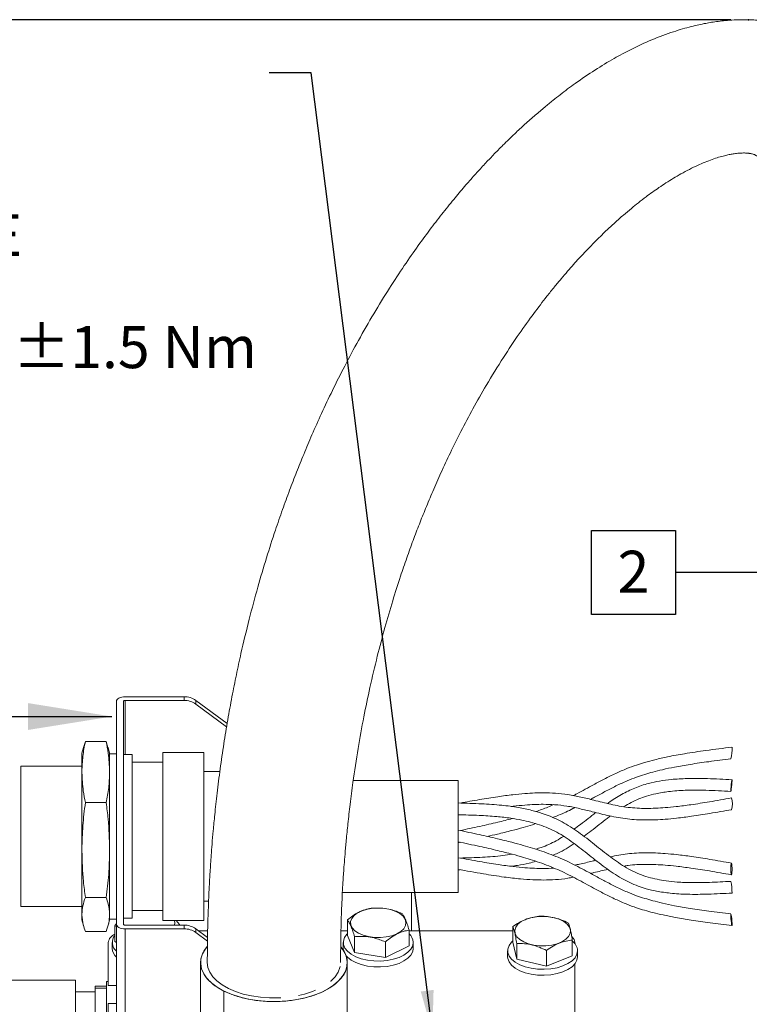
# Model space of a CAD drawing. Units: millimetres. Extents: x 7 to 835, y 10 to 581.
# Drawn here: x 110 to 162, y 259 to 330 of the extents above; entities that cross this region are included whole.
import ezdxf

# ---------------------------------------------------------------- set-up
doc = ezdxf.new("R2010")
doc.units = ezdxf.units.MM
doc.header["$PDSIZE"] = -1
doc.linetypes.add('PHANTOM', pattern=[12.7, 6.35, -1.27, 1.27, -1.27, 1.27, -1.27])
doc.layers.add('SLD-0', color=7, linetype='Continuous')
doc.styles.add('SLDTEXTSTYLE0', font='TXT', dxfattribs={"width": 0.605})
doc.dimstyles.new('SLDDIMSTYLE1', dxfattribs={"dimtxt": 3, "dimasz": 3, "dimexe": 0, "dimexo": 0.0625, "dimgap": 0.75, "dimtad": 0, "dimdec": 1, "dimlfac": 4, "dimrnd": 1e-09, "dimzin": 12, "dimdsep": 46, "dimtxsty": 'SLDTEXTSTYLE0', "dimsah": 1, "dimcen": 0.09, "dimadec": 0, "dimazin": 3, "dimtfac": 1, "dimtdec": 3, "dimtofl": 0, "dimtmove": 0, "dimatfit": 3, "dimfxl": 0, "dimfrac": 2, "dimtolj": 1, "dimtzin": 12, "dimarcsym": 0})
doc.dimstyles.new('SLDDIMSTYLE6', dxfattribs={"dimtxt": 0.18, "dimasz": 0.923077, "dimexe": 0, "dimexo": 0.0625, "dimgap": 0, "dimtad": 0, "dimtih": 1, "dimtoh": 1, "dimdec": 0, "dimrnd": 1e-09, "dimzin": 0, "dimdsep": 46, "dimtxsty": 'Standard', "dimblk1": 'DOT', "dimblk2": 'DOT', "dimsah": 1, "dimcen": 0.09, "dimadec": 0, "dimazin": 0, "dimtfac": 0.923077, "dimtdec": 0, "dimtofl": 0, "dimtmove": 0, "dimatfit": 3, "dimldrblk": 'DOT', "dimfxl": 0, "dimfrac": 2, "dimtolj": 1, "dimtzin": 0, "dimarcsym": 0})

# ---------------------------------------------------------------- blocks, each defined once
blk = doc.blocks.new('_D_12')
at = {"layer": 'SLD-0'}
for p, q in [((160.372, 329.728), (11.599, 329.728)), ((14.774, 329.728), (14.774, 280.049)), ((14.774, 216.887), (14.774, 266.566)), ((30.707, 216.887), (11.599, 216.887))]:
    blk.add_line(p, q, dxfattribs=at)
for points in [[(14.774, 329.728), (14.313, 326.728), (15.236, 326.728)], [(14.774, 216.887), (15.236, 219.887), (14.313, 219.887)]]:
    blk.add_solid(points, dxfattribs=at)
at = {"layer": 'SLD-0', "insert": (13.209, 268.153), "char_height": 3, "attachment_point": 1, "rotation": 90, "style": 'SLDTEXTSTYLE0'}
blk.add_mtext('451.4', dxfattribs=at)
blk = doc.blocks.new('SW_SYMBOL_GTOL_SRUN')
at = {"layer": 'SLD-0', "color": 0}
blk.add_line((0, -250), (980, 730), dxfattribs=at)
blk.add_solid([(1500, 1250), (822, 880), (1183, 572)], dxfattribs=at)
blk = doc.blocks.new('SW_NOTE_20')
at = {"layer": 'SLD-0', "color": 0}
for p, q in [((0, -26.983), (3.482, -20.953)), ((3.482, -20.953), (10.446, -20.953)), ((10.446, -20.953), (13.927, -26.983)), ((13.927, -26.983), (17.419, -20.936)), ((17.419, -20.936), (24.402, -20.936)), ((24.402, -20.936), (27.894, -26.983)), ((3.482, -33.014), (0, -26.983)), ((13.927, -26.983), (10.446, -33.014)), ((17.419, -33.031), (13.927, -26.983)), ((27.894, -26.983), (24.402, -33.031)), ((10.446, -33.014), (3.482, -33.014)), ((24.402, -33.031), (17.419, -33.031))]:
    blk.add_line(p, q, dxfattribs=at)
at = {"layer": 'SLD-0', "color": 0, "xscale": 0.003410658394813324, "yscale": 0.003410658394813324, "zscale": 0.003410658394813324}
blk.add_blockref('SW_SYMBOL_GTOL_SRUN', (4.396, -29.582), dxfattribs=at)
at = {"layer": 'SLD-0', "color": 0, "attachment_point": 1, "style": 'SLDTEXTSTYLE0'}
for s, insert, char_height in [('MAIN PRESSURE PORT', (0, 3.867), 3), ('M12x1.5 METRIC PORT', (0, -0.133), 3), ('CONFORMS TO ISO 6149', (0, -4.133), 3), ('CONNECT OIL PRESSURE', (0, -8.133), 3), ('GAUGE LINE HERE.', (0, -12.133), 3), ('TIGHTENING TORQUE 16±1.5 Nm', (0, -16.133), 3), ('X', (18.351, -23.36), 5.821)]:
    blk.add_mtext(s, dxfattribs=dict(at, insert=insert, char_height=char_height))
blk = doc.blocks.new('_DOT')
at = {"color": 0, "linetype": 'ByBlock', "lineweight": -2}
blk.add_line((-0.5, 0), (-1, 0), dxfattribs=at)
at = {"color": 0, "linetype": 'ByBlock', "const_width": 0.5}
blk.add_lwpolyline([(-0.25, 0, 1), (0.25, 0, 1)], format="xyb", close=True, dxfattribs=at)
blk = doc.blocks.new('SW_DATUMTAG_3')
at = {"layer": 'SLD-0', "color": 0}
for p, q in [((-1.854, -0.698), (-1.854, 5.302)), ((-1.854, 5.302), (4.146, 5.302)), ((4.146, 5.302), (4.146, -0.698)), ((12.471, 2.302), (4.146, 2.302)), ((4.146, -0.698), (-1.854, -0.698))]:
    blk.add_line(p, q, dxfattribs=at)
at = {"layer": 'SLD-0', "color": 0, "insert": (0, 3.867), "char_height": 3, "attachment_point": 1, "style": 'SLDTEXTSTYLE0'}
blk.add_mtext('2', dxfattribs=at)

msp = doc.modelspace()

# ---------------------------------------------------------------- linework, layer by layer
at = {"color": 7, "linetype": 'Continuous', "lineweight": 0}
for p, q in [((116.47837718, 281.0306015), (116.47837718, 265.1125874)), ((116.97837718, 265.1125874), (116.97837718, 281.0306015)), ((121.32597416, 281.3622268), (117.10337718, 281.3622268)), ((117.10337718, 281.09692656), (121.32597416, 281.09692656)), ((122.14604794, 281.10233484), (124.39225477, 279.44726988)), ((124.35346815, 279.21054866), (122.14604794, 280.8370346)), ((114.12447511, 277.74283683), (114.26113377, 278.16684177)), ((115.74879727, 278.16684177), (114.26113377, 278.16684177)), ((115.74879727, 278.16684177), (115.87760857, 277.7428052)), ((114.1224892, 277.74336895), (114.01436552, 277.33984587)), ((114.01436552, 276.02571371), (114.01436552, 277.33984587)), ((115.99556552, 277.33984587), (115.88692407, 277.74530128)), ((115.99556552, 276.02571371), (115.99556552, 277.33984587)), ((116.47837718, 277.28904587), (115.99556552, 277.28904587)), ((117.60337718, 277.22604587), (116.97837718, 277.22604587)), ((117.60337718, 265.54104587), (117.60337718, 277.22604587)), ((122.72837718, 277.38354587), (119.79087718, 277.38354587)), ((119.79087718, 265.38354587), (119.79087718, 277.38354587)), ((122.72837718, 265.38354587), (122.72837718, 277.38354587)), ((119.79087718, 276.68354587), (117.60337718, 276.68354587)), ((114.01436552, 276.40004587), (109.64556552, 276.40004587)), ((109.64556552, 266.36704587), (109.64556552, 276.40004587)), ((114.01436552, 276.02571371), (114.01436552, 275.93519235)), ((114.01436552, 270.47262723), (114.01436552, 275.93519235)), ((115.99556552, 275.93519235), (115.99556552, 276.02571371)), ((115.99556552, 270.47262723), (115.99556552, 275.93519235)), ((123.86974086, 276.00854587), (122.72837718, 276.00854587)), ((140.89556552, 275.38838879), (133.40068459, 275.38838879)), ((140.89556552, 267.37870294), (140.89556552, 275.38838879)), ((115.74879727, 273.79406429), (114.26113377, 273.79406429)), ((140.89556552, 272.9031707), (141.04325744, 272.92966475)), ((140.89556552, 270.93366162), (141.04350128, 270.96518205)), ((114.01436552, 270.47262723), (114.01436552, 270.33220545)), ((114.01436552, 265.83045939), (114.01436552, 270.33220545)), ((115.99556552, 270.33220545), (115.99556552, 270.47262723)), ((115.99556552, 265.83045939), (115.99556552, 270.33220545)), ((140.89556552, 268.99574917), (141.04383135, 269.00111819)), ((160.38570843, 268.16486672), (160.38163672, 268.17014667)), ((132.62461836, 267.37870294), (140.89556552, 267.37870294)), ((137.55337718, 267.37870294), (137.55337718, 264.64096966)), ((115.74879727, 267.01076839), (114.26113377, 267.01076839)), ((122.72837718, 266.75854587), (123.06567947, 266.75854587)), ((109.64556552, 266.36704587), (114.01436552, 266.36704587)), ((117.60337718, 266.08354587), (119.79087718, 266.08354587)), ((114.01436552, 265.83045939), (114.01436552, 265.78055897)), ((114.01436552, 265.42724587), (114.01436552, 265.78055897)), ((114.01436552, 265.42724587), (114.1224892, 265.02372279)), ((115.88692407, 265.02179045), (115.99556552, 265.42724587)), ((115.99556552, 265.78055897), (115.99556552, 265.83045939)), ((115.99556552, 265.42724587), (115.99556552, 265.78055897)), ((115.99556552, 265.47804587), (116.47837718, 265.47804587)), ((116.97837718, 265.54104587), (117.60337718, 265.54104587)), ((119.79087718, 265.38354587), (122.72837718, 265.38354587)), ((120.98520379, 265.09584932), (120.7461081, 265.38354587)), ((132.98201684, 265.41426162), (132.98201684, 264.29540052)), ((115.74879727, 264.60024997), (114.26113377, 264.60024997)), ((116.47837718, 265.15311566), (116.36955058, 265.00536865)), ((116.36955058, 265.00536865), (116.47837718, 264.95232743)), ((116.36955058, 265.00536865), (116.36955058, 263.88650755)), ((116.47837718, 265.1125874), (116.47837718, 252.92802042)), ((121.32597416, 265.04626234), (117.10337718, 265.04626234)), ((117.10337718, 264.7809621), (121.32597416, 264.7809621)), ((120.89208955, 265.04626234), (120.98520379, 265.09584932)), ((120.98520379, 265.09584932), (120.98520379, 265.04626234)), ((122.14604794, 264.78637038), (122.99114074, 264.16368352)), ((122.14604794, 264.52107014), (122.98623731, 263.90199626)), ((123.000084, 264.64096966), (122.34338164, 264.64096966)), ((132.98201684, 264.64096966), (132.52377353, 264.64096966)), ((137.39273752, 264.68695634), (137.39273752, 263.56809524)), ((144.81451974, 264.64096966), (137.39273752, 264.64096966)), ((144.81451974, 264.94321825), (144.81451974, 263.82435714)), ((115.89487718, 263.79864141), (115.89487718, 260.73125757)), ((116.17737718, 263.80460457), (116.17737718, 263.38079354)), ((116.47837718, 263.79451306), (116.36955058, 263.88650755)), ((132.68737718, 263.80460457), (132.68737718, 263.38079354)), ((133.49115735, 263.10018138), (132.98201684, 264.29540052)), ((133.49115735, 264.21904249), (133.49115735, 263.10018138)), ((135.69651769, 263.85538985), (135.69651769, 262.73652874)), ((137.68737718, 263.38079354), (137.68737718, 263.80460457)), ((145.08219405, 262.60724666), (144.81451974, 263.82435714)), ((149.05523462, 263.97210767), (149.05523462, 262.85324656)), ((149.23237718, 263.73464162), (149.23237718, 263.79864141)), ((132.70003499, 263.24747779), (132.68737718, 263.38079354)), ((135.69651769, 262.73652874), (133.49115735, 263.10018138)), ((137.39273752, 263.56809524), (135.69651769, 262.73652874)), ((144.43487718, 263.21165854), (144.43487718, 262.78784752)), ((145.08219405, 263.72610776), (145.08219405, 262.60724666)), ((147.20255149, 263.24055248), (147.20255149, 262.12169137)), ((149.43487718, 262.78784752), (149.43487718, 263.21165854)), ((147.20255149, 262.12169137), (145.08219405, 262.60724666)), ((149.05523462, 262.85324656), (147.20255149, 262.12169137)), ((122.498325, 262.36527084), (122.498325, 253.16136681)), ((132.975825, 253.16136681), (132.975825, 262.36527084)), ((149.23237718, 251.60511487), (149.23237718, 262.26486444)), ((113.56037718, 261.10909364), (105.8835954, 261.10909364)), ((113.56037718, 256.22910178), (113.56037718, 261.10909364)), ((115.89487718, 261.00749364), (115.78287718, 261.00749364)), ((115.78287718, 260.67356808), (115.78287718, 261.00749364)), ((114.95737718, 260.28359364), (113.56037718, 260.28359364)), ((115.78287718, 260.67356808), (114.95737718, 260.67356808)), ((114.95737718, 260.67356808), (114.95737718, 260.54778008)), ((114.95737718, 260.54778008), (114.95737718, 254.68517549)), ((115.78287718, 260.67356808), (115.78287718, 260.54778008)), ((115.78287718, 260.54778008), (115.78287718, 254.68517549)), ((115.89487718, 260.73125757), (116.47837718, 260.73125757)), ((124.15755496, 251.13175669), (124.15755496, 260.33566073)), ((115.89487718, 259.45353669), (115.89487718, 253.9926316)), ((116.47837718, 259.45353669), (115.89487718, 259.45353669))]:
    msp.add_line(p, q, dxfattribs=at)
at = {"color": 8, "linetype": 'PHANTOM', "lineweight": 0}
for p, q in [((117.10337718, 281.09692656), (117.10337718, 277.22604587)), ((121.32597416, 281.09692656), (121.32597416, 281.3622268)), ((122.14604794, 281.10233484), (122.14604794, 280.8370346)), ((117.10337718, 264.7809621), (117.10337718, 252.59639512)), ((121.32597416, 264.7809621), (121.32597416, 265.04626234)), ((122.14604794, 264.78637038), (122.14604794, 264.52107014)), ((115.78287718, 260.54778008), (114.95737718, 260.54778008))]:
    msp.add_line(p, q, dxfattribs=at)
at = {"color": 7, "linetype": 'Continuous', "lineweight": 30}
msp.add_line((107.04165756, 279.94800065), (116.16165756, 279.94800065), dxfattribs=at)
at = {"color": 7, "linetype": 'Continuous', "lineweight": 0, "flags": 128}
for points in [[(117.10337718, 281.3622268), (116.98144573, 281.35585471), (116.86420004, 281.33698332), (116.75614579, 281.30633786), (116.66143545, 281.265096), (116.58370868, 281.21484264), (116.52595248, 281.15750901), (116.49038638, 281.09529839), (116.47837718, 281.0306015)], [(116.97837718, 281.0306015), (116.98077902, 281.04354088), (116.98789224, 281.055983), (116.99944348, 281.06744973), (117.01498884, 281.0775004), (117.0339309, 281.08574877), (117.05554175, 281.09187787), (117.07899089, 281.09565214), (117.10337718, 281.09692656)], [(160.46212091, 275.42391586), (160.4694872, 275.41802665), (160.46991549, 275.35048653), (160.46334057, 275.23157787), (160.45076341, 275.07940343), (160.43409878, 274.9171304), (160.4158837, 274.76946337), (160.39889127, 274.6588833), (160.38570843, 274.60222502), (160.37834213, 274.60811422), (160.37791385, 274.67565434), (160.38448877, 274.79456301), (160.39706593, 274.94673744), (160.41373056, 275.10901048), (160.43194563, 275.25667751), (160.44893806, 275.36725758), (160.46212091, 275.42391586)], [(160.4704166, 269.12514891), (160.46850683, 268.96203084), (160.45980831, 268.81332083), (160.4456453, 268.70165865), (160.428174, 268.64404383), (160.41005426, 268.64924772), (160.39404464, 268.71647808), (160.38258246, 268.83549968), (160.37741273, 268.98819257), (160.37932251, 269.15131064), (160.38802103, 269.30002064), (160.40218403, 269.41168283), (160.41965533, 269.46929764), (160.43777507, 269.46409375), (160.4537847, 269.3968634), (160.46524688, 269.2778418), (160.4704166, 269.12514891)], [(133.29214564, 265.52205211), (133.46306877, 265.73092229), (133.71461864, 265.91541313), (134.03503306, 266.06689803), (134.40932981, 266.17829374), (134.82000719, 266.24439152), (135.24786239, 266.26210069), (135.67288936, 266.23059322), (136.07521433, 266.15134234), (136.43602501, 266.02805374), (136.73845032, 265.86649226), (136.96834916, 265.67421234), (137.11497174, 265.46020477), (137.17146213, 265.2344763), (137.13517892, 265.00758175), (137.00781867, 264.79013046), (136.79533659, 264.5922902), (136.50766812, 264.42331177), (136.15826432, 264.29109641), (135.7634629, 264.20182636), (135.34172437, 264.1596758), (134.91276872, 264.16661563), (134.49665347, 264.22232135), (134.11283569, 264.32418824), (133.77926227, 264.4674531), (133.51153074, 264.64541703), (133.32215993, 264.84975864), (133.22000461, 265.07092314), (133.20984144, 265.29856912), (133.29214564, 265.52205211)], [(120.63473617, 265.38354587), (120.66201807, 265.21039939), (120.63801768, 265.04626234)], [(147.16490979, 263.57063777), (146.73576797, 263.5688533), (146.31593628, 263.61605993), (145.92504558, 263.71005032), (145.58137349, 263.84642961), (145.30098972, 264.01882084), (145.09700471, 264.21916318), (144.97895658, 264.43808886), (144.95236512, 264.66536116), (145.01847372, 264.89035306), (145.17419122, 265.10254421), (145.41223643, 265.29201278), (145.72147864, 265.44989942), (146.08745801, 265.56882155), (146.49306177, 265.64321848), (146.91932431, 265.6696115), (147.3463141, 265.6467665), (147.75406555, 265.5757517), (148.12351266, 265.45988765), (148.4373805, 265.30459205), (148.68099296, 265.11712633), (148.84295898, 264.90625619), (148.91570522, 264.68184167), (148.89583014, 264.45437616), (148.78426308, 264.23449568), (148.58622079, 264.03248161), (148.31096351, 263.8577799), (147.97136196, 263.7185594), (147.58329553, 263.62132991), (147.16490979, 263.57063777)], [(160.38145563, 265.83758522), (160.3921259, 265.83343114), (160.40763572, 265.76742385), (160.42562386, 265.64961237), (160.44335179, 265.49793243), (160.4581206, 265.33547592), (160.46768187, 265.18697538), (160.47057997, 265.07503866), (160.46637371, 265.01670712), (160.45570344, 265.0208612), (160.44019362, 265.08686849), (160.42220548, 265.20467997), (160.40447754, 265.35635991), (160.38970873, 265.51881642), (160.38014747, 265.66731696), (160.37724936, 265.77925368), (160.38145563, 265.83758522)], [(116.47837718, 265.1125874), (116.49038638, 265.04789051), (116.52595248, 264.98567989), (116.58370868, 264.92834626), (116.66143545, 264.8780929), (116.75614579, 264.83685104), (116.86420004, 264.80620558), (116.98144573, 264.78733419), (117.10337718, 264.7809621)], [(117.10337718, 265.04626234), (117.07899089, 265.04753676), (117.05554175, 265.05131103), (117.0339309, 265.05744013), (117.01498884, 265.0656885), (116.99944348, 265.07573917), (116.98789224, 265.0872059), (116.98077902, 265.09964802), (116.97837718, 265.1125874)], [(137.68698416, 263.82812497), (137.65020211, 263.5766974), (137.52440716, 263.33350698), (137.31414585, 263.10734326), (137.02701758, 262.90638037), (136.67339992, 262.73788165), (136.26607352, 262.60793708), (135.81976022, 262.52124319), (135.35059096, 262.48093332), (134.87552272, 262.48846438), (134.41172572, 262.54356417), (133.97596278, 262.64424125), (133.58398351, 262.78685689), (133.24995507, 262.96625657), (132.98595011, 263.17595634), (132.80151046, 263.40837709), (132.70330225, 263.65511854), (132.69487499, 263.9072628), (132.77653324, 264.15569673), (132.94532568, 264.39144127), (132.98201684, 264.42935948)], [(149.43487718, 263.21165854), (149.38969893, 262.96061655), (149.25579702, 262.71864786), (149.03801102, 262.49449786), (148.74421228, 262.29626792), (148.38501946, 262.13112259), (147.97341472, 262.00503063), (147.52427452, 261.92254936), (147.05383197, 261.88665984), (146.57909009, 261.89865924), (146.11720728, 261.95811385), (145.68487718, 262.06287483), (145.29772535, 262.20915585), (144.96974445, 262.39166992), (144.71278856, 262.60382052), (144.53614475, 262.83793998), (144.44619738, 263.08556659), (144.44619738, 263.3377505), (144.53614475, 263.58537711), (144.71278856, 263.81949656), (144.81451974, 263.91439562)], [(122.94386725, 263.48704369), (122.83330254, 263.34329247), (122.63466448, 262.99530352), (122.52333008, 262.63653454), (122.5012043, 262.27312416), (122.56866572, 261.91129043), (122.72456005, 261.55722444), (122.96621991, 261.21698434), (123.28951042, 260.89639174), (123.68889999, 260.60093208), (124.15755496, 260.33566073)], [(124.15755496, 260.33566073), (124.68745651, 260.10511658), (125.26953788, 259.9132443), (125.8938395, 259.76332687), (126.54967938, 259.65792942), (127.22583593, 259.59885533), (127.91073992, 259.58711539), (128.59267246, 259.62291045), (129.25996549, 259.70562806), (129.90120144, 259.83385289), (130.50540859, 260.00539099), (131.06224878, 260.21730728), (131.56219433, 260.46597583), (131.99669102, 260.74714184), (132.35830451, 261.05599449), (132.64084747, 261.38724922), (132.83948553, 261.73523817), (132.95081993, 262.09400715), (132.97294571, 262.45741753), (132.90548429, 262.81925126), (132.74958995, 263.17331725), (132.54566065, 263.46835919)], [(137.68737718, 263.38079354), (137.65020211, 263.15288637), (137.52440716, 262.90969595), (137.31414585, 262.68353223), (137.02701758, 262.48256935), (136.67339992, 262.31407063), (136.26607352, 262.18412605), (135.81976022, 262.09743216), (135.35059096, 262.05712229), (134.87552272, 262.06465335), (134.41172572, 262.11975315), (133.97596278, 262.22043023), (133.58398351, 262.36304586), (133.24995507, 262.54244555), (132.98595011, 262.75214532), (132.895082, 262.85141944)], [(149.43487718, 262.78784752), (149.38969893, 262.53680552), (149.25579702, 262.29483683), (149.03801102, 262.07068684), (148.74421228, 261.8724569), (148.38501946, 261.70731156), (147.97341472, 261.58121961), (147.52427452, 261.49873833), (147.05383197, 261.46284882), (146.57909009, 261.47484821), (146.11720728, 261.53430282), (145.68487718, 261.6390638), (145.29772535, 261.78534482), (144.96974445, 261.9678589), (144.71278856, 262.1800095), (144.53614475, 262.41412895), (144.44619738, 262.66175557), (144.43487718, 262.78784752)]]:
    msp.add_lwpolyline(points, dxfattribs=at)
at = {"color": 8, "linetype": 'PHANTOM', "lineweight": 0, "flags": 128}
msp.add_lwpolyline([(122.97457544, 262.36419541), (123.01829246, 262.0236624), (123.14990956, 261.6859117), (123.36697687, 261.36081618), (123.66545085, 261.05443175), (124.03977148, 260.77246578), (124.48296588, 260.52017074), (124.98677817, 260.30224643), (125.54182329, 260.12275237), (126.1377618, 259.98503218), (126.76349248, 259.89165133), (127.40735917, 259.84434933), (128.05736784, 259.84400733), (128.70141005, 259.8906317), (129.32748854, 259.98335391), (129.92394062, 260.12044674), (130.47965554, 260.29935638), (130.98428137, 260.51675011), (131.42841789, 260.76857827), (131.80379168, 261.0501498), (132.10341023, 261.35621955), (132.32169221, 261.68108601), (132.45457145, 262.01869754), (132.49957266, 262.36276508), (132.49957498, 262.36552299)], dxfattribs=at)
at = {"color": 7, "linetype": 'Continuous', "lineweight": 0}
for centre, radius, start, end in [((121.33768199, 279.97537693), 1.38689929, 54.3481580834, 90.4836816323), ((121.33768199, 279.71007669), 1.38689929, 54.3481580834, 90.4836816323), ((157.54349866, 277.61800335), 2.92587138, 346.2685912634, 2.5932370951), ((159.14671627, 273.69789213), 1.34376463, 342.4264409008, 18.695000086), ((156.7616963, 267.39604178), 3.70466675, 359.1000626772, 11.9775711888), ((121.33768199, 263.65941247), 1.38689929, 54.3481580834, 90.4836816323), ((121.33768199, 263.39411224), 1.38689929, 54.3481580834, 90.4836816323), ((116.66219564, 263.68022543), 0.77640193, 112.1433205265, 171.2270695592), ((117.01457285, 263.80042626), 0.8248972, 141.4387853635, 229.4572564133), ((136.76679807, 263.75040213), 0.92346265, 4.8279862846, 47.3266452967), ((148.4833281, 263.15346743), 0.95332674, 3.4995126589, 54.4149431585), ((148.65165015, 263.76765189), 0.5815533, 3.0545957893, 48.0558080065), ((117.0838238, 263.42585791), 0.90756612, 182.8461401449, 228.1555816305)]:
    msp.add_arc(centre, radius, start, end, dxfattribs=at)
for points, knots in [([(172.97147718, 315.49965753), (172.96872925, 315.81163666), (172.96366518, 316.38657395), (172.92503651, 317.16532532), (172.87541048, 317.80381048), (172.82072551, 318.32393878), (172.76090304, 318.78710933), (172.68847662, 319.26129567), (172.59206249, 319.79268939), (172.46396901, 320.38293527), (172.30611421, 320.99543561), (172.13242039, 321.56862951), (171.956344, 322.07625086), (171.7946769, 322.49585901), (171.64485209, 322.85253569), (171.50045988, 323.17289382), (171.33917353, 323.50837016), (171.13695383, 323.89887561), (170.88013081, 324.3522535), (170.56207973, 324.85941608), (170.20957632, 325.36127601), (169.85119839, 325.81749411), (169.51559119, 326.20554637), (169.18933236, 326.55126756), (168.85459185, 326.87684436), (168.49612859, 327.19635537), (168.10213184, 327.51614956), (167.65249351, 327.84505905), (167.1368655, 328.17955221), (166.54840314, 328.5107854), (165.90586237, 328.81714759), (165.23789013, 329.0806977), (164.5902083, 329.28796733), (164.00443236, 329.43707847), (163.5037095, 329.53867066), (163.0718699, 329.60899401), (162.65818973, 329.6613432), (162.2315584, 329.70056096), (161.76532143, 329.72708544), (161.22291003, 329.73688376), (160.62534422, 329.72121337), (160.03211427, 329.6787442), (159.49261391, 329.61872968), (159.01940092, 329.5500409), (158.56261202, 329.47020621), (158.08008632, 329.37184171), (157.53031193, 329.2417413), (156.92358398, 329.07618476), (155.98966713, 328.78538487), (154.75469846, 328.32140061), (153.33722597, 327.66603899), (151.97757496, 326.93680229), (150.66910729, 326.14643345), (149.37190861, 325.26720158), (148.37457062, 324.52544242), (147.64690422, 323.95363912), (147.05681062, 323.47256973), (146.38976856, 322.90627876), (145.67641637, 322.27337151), (144.90600618, 321.5585742), (144.14666863, 320.82064711), (143.43600915, 320.09831561), (142.7873935, 319.41433104), (142.1412864, 318.70897126), (141.43189607, 317.90473718), (140.65612314, 316.98869459), (139.83080121, 315.96978567), (138.95227451, 314.83301762), (138.02405206, 313.57105899), (137.0262206, 312.13897239), (135.9644103, 310.52224634), (134.86917158, 308.74339976), (133.8003168, 306.88417588), (132.81269368, 305.04523759), (131.93232005, 303.29650523), (131.15418947, 301.65351677), (130.47280549, 300.12986208), (129.88043371, 298.73261255), (129.3476245, 297.41228139), (128.84116927, 296.09532408), (128.33502403, 294.7099068), (127.78050532, 293.10494816), (127.1848733, 291.25731693), (126.55802525, 289.13805688), (125.94372797, 286.84932507), (125.44259221, 284.76138987), (125.04093456, 282.91145302), (124.72633732, 281.33673521), (124.42666542, 279.69011798), (124.14487737, 277.96920423), (123.89050195, 276.21499582), (123.67695951, 274.52652889), (123.51568912, 273.05635343), (123.39905642, 271.84439292), (123.3162603, 270.87815623), (123.25553362, 270.08983215), (123.20994162, 269.44012245), (123.16779596, 268.78645057), (123.12163905, 267.98934046), (123.07622054, 267.06204237), (123.03572885, 266.0363606), (123.00345036, 264.94357708), (122.97941979, 263.70031442), (122.97625694, 262.82807063), (122.97457534, 262.36432445)], [0, 0, 0, 0, 0.0121575069, 0.0224047165, 0.030878537, 0.0376722788, 0.0432505555, 0.0491860864, 0.0568331196, 0.0651844117, 0.0742456341, 0.0836845975, 0.0912604377, 0.0979150943, 0.1036513127, 0.1084675731, 0.1134693915, 0.1198101378, 0.127495796, 0.1361459085, 0.1461740955, 0.1548337538, 0.162184642, 0.1691313157, 0.1759605691, 0.1828189686, 0.1901951893, 0.1981206822, 0.2071440235, 0.2170211382, 0.2276315094, 0.238365611, 0.2489501615, 0.2583102549, 0.2652056411, 0.2714377594, 0.2775759029, 0.2836271418, 0.2904091085, 0.2985431172, 0.3080966251, 0.3171997628, 0.3247309082, 0.3316642478, 0.3378321038, 0.3450219238, 0.3532288801, 0.3624235402, 0.3720598785, 0.3946262525, 0.4167624943, 0.4336340847, 0.4535368754, 0.4736814939, 0.4890215084, 0.496291536, 0.5046142153, 0.5139694431, 0.5243206235, 0.5343941006, 0.545950195, 0.5556949168, 0.5636685024, 0.572644937, 0.5823446868, 0.59291224, 0.6046160132, 0.6164033223, 0.6292559195, 0.6431491014, 0.65806273, 0.6739830893, 0.6899072618, 0.7045716069, 0.7180171634, 0.7302770362, 0.7413739558, 0.7513212213, 0.7602234974, 0.7692429608, 0.7787255851, 0.7886907752, 0.8018616157, 0.8158850828, 0.8309753836, 0.8473078179, 0.8572514345, 0.8676755355, 0.8786131699, 0.8901004738, 0.9021764911, 0.9140025581, 0.9244434278, 0.9323678294, 0.9391030203, 0.9446006849, 0.9489186618, 0.9528213551, 0.9584643789, 0.965906451, 0.9727170797, 0.9806302579, 0.9897016822, 1, 1, 1, 1]), ([(132.49957467, 262.36621724), (132.50094154, 262.81163911), (132.50346102, 263.63266037), (132.52408631, 264.78775162), (132.55232901, 265.77263782), (132.58802672, 266.67877973), (132.62862336, 267.49280034), (132.6706257, 268.19672871), (132.71052147, 268.79436665), (132.75579336, 269.41447934), (132.81823732, 270.19251047), (132.90501148, 271.16667152), (133.02296685, 272.34655268), (133.17869431, 273.72423442), (133.40827527, 275.51149029), (133.72280452, 277.59414935), (134.13342047, 279.86515035), (134.59348564, 282.06648559), (135.0989139, 284.20033567), (135.64545947, 286.26389961), (136.20213085, 288.17060341), (136.72944125, 289.82804779), (137.22045316, 291.26635356), (137.66945117, 292.50887614), (138.11707078, 293.68437074), (138.58401342, 294.85232721), (139.0974618, 296.07560732), (139.68634693, 297.40662285), (140.35993649, 298.84476929), (141.12275788, 300.3771076), (141.97897435, 301.98928885), (142.9886077, 303.76482403), (144.0955813, 305.56492103), (145.23274358, 307.27051263), (146.27113423, 308.71936543), (147.10697724, 309.81271289), (147.75902339, 310.62593857), (148.25316065, 311.22175223), (148.70975065, 311.75532673), (149.13295181, 312.23559988), (149.53504938, 312.67960037), (149.95276595, 313.12872373), (150.4065481, 313.60233164), (150.91866291, 314.11895977), (151.48493642, 314.6687314), (152.09170779, 315.23223453), (152.69614261, 315.76707017), (153.25676277, 316.23996363), (153.79397561, 316.67313525), (154.29708768, 317.06013157), (154.78885234, 317.42069322), (155.26360875, 317.7528819), (155.76316006, 318.08466046), (156.28780416, 318.41252892), (157.06063103, 318.86306805), (158.01507057, 319.34856622), (158.88795797, 319.70209817), (159.51009075, 319.9060954), (159.91169642, 320.0168066), (160.20899077, 320.0839771), (160.41421466, 320.12313023), (160.56381434, 320.14820035), (160.71692776, 320.17022317), (160.89321786, 320.19051636), (161.08469976, 320.20536942), (161.26856583, 320.21116262), (161.41967291, 320.20889059), (161.53357863, 320.20259867), (161.62267459, 320.1946326), (161.70137443, 320.18498762), (161.78258066, 320.17220492), (161.86969329, 320.15474961), (161.97296667, 320.12719844), (162.07062538, 320.09206412), (162.14434205, 320.05785009), (162.20248944, 320.02505986), (162.2535003, 319.99146644), (162.29966819, 319.95697571), (162.34081471, 319.92289932), (162.38167295, 319.88603095), (162.42546926, 319.84286853), (162.47408218, 319.79039591), (162.53175936, 319.7217658), (162.59222823, 319.64122573), (162.65330286, 319.55041989), (162.70911761, 319.45883094), (162.76183513, 319.36374002), (162.8084493, 319.27238607), (162.8497784, 319.1854123), (162.89491792, 319.08390458), (162.94817777, 318.95399175), (163.01240291, 318.77930756), (163.08037681, 318.56814625), (163.1374814, 318.36212634), (163.18104574, 318.18416753), (163.21168517, 318.04730023), (163.23723713, 317.92339513), (163.25990686, 317.80506079), (163.28478699, 317.66518513), (163.31767853, 317.46022336), (163.3586973, 317.15708358), (163.40163214, 316.73207397), (163.43820601, 316.18071874), (163.44357094, 315.73924939), (163.44647719, 315.50009976)], [0, 0, 0, 0, 0.0111651316, 0.0205800634, 0.0285400172, 0.0352588585, 0.0425365967, 0.048087602, 0.0520269696, 0.0566910619, 0.0626995291, 0.0702835322, 0.0794123667, 0.0900195751, 0.1019097697, 0.1200636563, 0.136701127, 0.1520573416, 0.1681999968, 0.1831122272, 0.1969312063, 0.2098903908, 0.2196972431, 0.2290426727, 0.2379548836, 0.2465971451, 0.2561443244, 0.2668625442, 0.2787691514, 0.2918951426, 0.3062871297, 0.3220057854, 0.341930049, 0.3603246789, 0.3771317226, 0.3922808459, 0.4010725186, 0.4091622104, 0.4167318618, 0.4238104945, 0.4303873802, 0.4370465319, 0.4451142648, 0.4538144205, 0.4637898758, 0.4750642175, 0.4863755113, 0.4967363987, 0.5061204493, 0.5166144491, 0.525565902, 0.534844784, 0.5451200528, 0.5564030642, 0.5681273443, 0.5959230201, 0.623779936, 0.6369662754, 0.6496704841, 0.6606285231, 0.6662239778, 0.6713221716, 0.6774537681, 0.6850307516, 0.6942569365, 0.7036304885, 0.7115830251, 0.7181155208, 0.7241257395, 0.7302212282, 0.7364262057, 0.7454039591, 0.7559657655, 0.7674544928, 0.7789930314, 0.7900305897, 0.8001420855, 0.809360603, 0.8171118298, 0.8242391404, 0.8313284093, 0.8385537889, 0.8463586237, 0.8556146874, 0.8631172535, 0.8712636844, 0.8787160773, 0.8850864273, 0.8903685941, 0.8950934353, 0.9016772521, 0.9094511448, 0.9184283667, 0.9274284309, 0.9326595792, 0.9372690824, 0.9412529071, 0.9446076431, 0.9481720436, 0.9533450396, 0.9615466944, 0.9720435936, 0.984855655, 1, 1, 1, 1]), ([(114.26113377, 278.16684177), (114.19244976, 277.81198026), (114.0548101, 277.10085375), (114.02786477, 276.38456495), (114.01436552, 276.02571371)], [0, 0, 0, 0, 0.4990131998, 1, 1, 1, 1]), ([(115.99556552, 276.02571371), (115.97614081, 276.46218184), (115.94426307, 277.17846608), (115.80370588, 277.88919561), (115.74879727, 278.16684177)], [0, 0, 0, 0, 0.6093504568, 1, 1, 1, 1]), ([(160.46214077, 277.75641534), (159.84397555, 277.68058439), (158.71564969, 277.54217152), (157.18134207, 277.31852773), (155.95976097, 277.09589427), (155.00679425, 276.8810316), (154.26184241, 276.67968825), (153.59439382, 276.46955274), (152.89643683, 276.21281567), (152.1282454, 275.87784138), (151.34079589, 275.48693496), (150.42309772, 274.99979157), (149.71336542, 274.59216036), (149.20598166, 274.34238623), (149.11714285, 274.29865279)], [0, 0, 0, 0, 0.1506575117, 0.2749924443, 0.3732125404, 0.4482391404, 0.5092454456, 0.5594939235, 0.619096675, 0.694244174, 0.7745205061, 0.851972214, 0.9740815254, 1, 1, 1, 1]), ([(150.3634825, 274.02934396), (150.45812757, 274.07971461), (150.80475716, 274.26419286), (151.39326928, 274.58867699), (152.15872828, 274.98574303), (152.90939171, 275.33601479), (153.60315011, 275.60822543), (154.21855129, 275.81231722), (154.83433826, 275.99015098), (155.54755571, 276.16797087), (156.43754768, 276.35522419), (157.54481169, 276.54698742), (158.88708322, 276.73782902), (159.85976479, 276.85832457), (160.38569003, 276.92347606)], [0, 0, 0, 0, 0.03283110931, 0.12024116606, 0.21042111956, 0.29801062639, 0.36807802611, 0.42495876509, 0.48019263654, 0.54572540442, 0.62697625031, 0.72917829544, 0.85356773097, 1, 1, 1, 1]), ([(114.01436552, 275.93519235), (114.03379023, 275.49872422), (114.06566796, 274.78243998), (114.20622516, 274.07171045), (114.26113377, 273.79406429)], [0, 0, 0, 0, 0.6093504568, 1, 1, 1, 1]), ([(115.74879727, 273.79406429), (115.81748128, 274.1489258), (115.95512094, 274.86005231), (115.98206627, 275.57634111), (115.99556552, 275.93519235)], [0, 0, 0, 0, 0.4990131998, 1, 1, 1, 1]), ([(160.46592137, 275.42923626), (159.87951524, 275.46089912), (158.81214743, 275.5185314), (157.36563856, 275.53327628), (156.2249472, 275.46935815), (155.30289469, 275.34818863), (154.42578862, 275.16107966), (153.50183956, 274.86182277), (152.5505851, 274.38676924), (151.91654295, 273.98771485), (151.6031985, 273.75270198), (151.57887163, 273.73445647)], [0, 0, 0, 0, 0.1904628775, 0.3466777248, 0.4689318991, 0.5606846032, 0.6477689806, 0.7591170174, 0.873711923, 0.9901954735, 1, 1, 1, 1]), ([(160.41957401, 274.1286081), (159.89544348, 274.03561204), (158.93414634, 273.86504984), (157.6205996, 273.65531176), (156.56404446, 273.51731669), (155.72189864, 273.43567972), (155.00761243, 273.3916025), (154.10912008, 273.37103393), (153.00291843, 273.43474255), (151.78146846, 273.67184361), (150.69473828, 273.95120454), (149.68192141, 274.19978181), (148.77330802, 274.37742057), (147.88193654, 274.47878431), (147.08739216, 274.50527188), (146.35811209, 274.49124849), (145.62563174, 274.44769962), (144.74347779, 274.36188345), (143.65872783, 274.21730987), (142.4003224, 274.0122891), (141.50372265, 273.84961289), (141.04318449, 273.76605432)], [0, 0, 0, 0, 0.0756711042, 0.138786833, 0.1893355683, 0.2279595392, 0.2607085816, 0.2937376679, 0.3613866181, 0.4319732341, 0.5055978597, 0.5613862767, 0.6158927087, 0.6637336265, 0.7073719298, 0.7393942943, 0.774283333, 0.8165518534, 0.8693585232, 0.9328960481, 1, 1, 1, 1]), ([(152.74507856, 273.51172745), (153.09320543, 273.71024328), (153.61059153, 274.00527748), (154.38736399, 274.27193767), (155.09293344, 274.45742662), (156.01503413, 274.61008935), (157.21494966, 274.69712049), (158.70231132, 274.68657522), (159.78938902, 274.62853814), (160.38190838, 274.59690462)], [0, 0, 0, 0, 0.1523313807, 0.2263948696, 0.3131716888, 0.4311170128, 0.5832492215, 0.7728470534, 1, 1, 1, 1]), ([(114.26113377, 273.79406429), (114.19244976, 273.24358335), (114.0548101, 272.14044432), (114.02786477, 271.02929725), (114.01436552, 270.47262723)], [0, 0, 0, 0, 0.4990131998, 1, 1, 1, 1]), ([(115.99556552, 270.47262723), (115.97372751, 271.19364082), (115.940074, 272.30476016), (115.79850211, 273.4070563), (115.74879727, 273.79406429)], [0, 0, 0, 0, 0.648907432, 1, 1, 1, 1]), ([(160.38190838, 268.17018712), (159.8735857, 268.14308345), (158.93972104, 268.09328997), (157.66140043, 268.06834587), (156.6274732, 268.10680429), (155.80564692, 268.19171859), (155.11404481, 268.31023402), (154.25628583, 268.52058934), (153.20117918, 268.93382001), (152.04109604, 269.69838115), (150.92893295, 270.58094005), (149.81010751, 271.47400181), (148.66933493, 272.26268134), (147.67930455, 272.75152378), (146.85204457, 273.05451762), (146.10310916, 273.27195217), (145.14070322, 273.47223909), (143.93779981, 273.6281128), (142.49564965, 273.72496742), (141.45514591, 273.75512428), (140.89556552, 273.77134257)], [0, 0, 0, 0, 0.0730102228, 0.1341306823, 0.1833041016, 0.2212510098, 0.252489952, 0.2838115639, 0.3477239769, 0.4134919148, 0.4812883167, 0.5500346613, 0.6174029339, 0.6788847707, 0.7077228725, 0.7439420741, 0.7910471861, 0.8493244782, 0.9189670689, 1, 1, 1, 1]), ([(144.68186316, 273.51705586), (144.7319762, 273.52383916), (145.06373817, 273.56874646), (145.6238521, 273.61910371), (146.33838616, 273.66573594), (147.0517641, 273.68200747), (147.83358787, 273.65848488), (148.70590779, 273.55280022), (149.58803665, 273.37157464), (150.58239593, 273.12313042), (151.68615749, 272.84530459), (152.95208195, 272.61005711), (154.08994227, 272.54577216), (155.00444155, 272.56448316), (155.73257258, 272.60775631), (156.58838468, 272.68906459), (157.65384387, 272.8265633), (158.9609778, 273.03333612), (159.91205934, 273.20115228), (160.42825026, 273.29223299)], [0, 0, 0, 0, 0.0089104495, 0.0589896051, 0.1005775147, 0.1385389217, 0.1907988774, 0.2493155096, 0.3152000665, 0.3824000427, 0.4718485117, 0.5588588651, 0.6423663619, 0.6829832369, 0.7231465618, 0.7713570373, 0.8333570592, 0.9095560501, 1, 1, 1, 1]), ([(147.72999399, 273.65070073), (147.45079096, 273.53186492), (147.03722736, 273.35584189), (146.59419203, 273.20946307), (146.45025653, 273.1619068)], [0, 0, 0, 0, 0.6751150958, 1, 1, 1, 1]), ([(147.64411722, 272.7342346), (147.82944004, 272.80286246), (148.3923646, 273.011322), (148.89240816, 273.26552084), (149.22783022, 273.43603379)], [0, 0, 0, 0, 0.32921430786, 1, 1, 1, 1]), ([(150.72034461, 273.09085642), (150.36522645, 272.80150196), (149.85554218, 272.38620521), (149.32145683, 272.00642216), (149.1594909, 271.89124972)], [0, 0, 0, 0, 0.6967414717, 1, 1, 1, 1]), ([(140.89556552, 272.93477338), (141.39533832, 272.92031255), (142.31472532, 272.89371027), (143.57226038, 272.81804966), (144.58918119, 272.70424932), (145.39882528, 272.56589693), (146.08175719, 272.40809866), (146.93092276, 272.15615958), (147.97853897, 271.71276462), (149.13868697, 270.93357428), (150.25328229, 270.04413271), (151.37942411, 269.15189451), (152.53329031, 268.3697994), (153.54021827, 267.89560975), (154.38347011, 267.62475014), (155.14758859, 267.44475711), (156.13068654, 267.303228), (157.35959451, 267.23268936), (158.8327531, 267.24968534), (159.89440344, 267.30700084), (160.46592137, 267.33785548)], [0, 0, 0, 0, 0.0721664882, 0.1327581874, 0.1817455379, 0.2196770225, 0.2510528388, 0.2825668044, 0.3469051573, 0.4130306487, 0.4808717116, 0.54952306, 0.6169033632, 0.6781484847, 0.7068190892, 0.7428369378, 0.7898620662, 0.8482910987, 0.9183305902, 1, 1, 1, 1]), ([(144.78626052, 272.66357028), (144.78052827, 272.6619644), (144.43238353, 272.56443186), (143.64951535, 272.37464326), (142.40718328, 272.08966141), (141.50970496, 271.90028373), (141.04350128, 271.80190969)], [0, 0, 0, 0, 0.0046473861, 0.2822562645, 0.6271611634, 1, 1, 1, 1]), ([(142.9734753, 271.38354587), (143.21514753, 271.43733323), (143.80481942, 271.56857253), (144.66282049, 271.78058069), (145.49950986, 272.00803487), (146.06607751, 272.17298353), (146.3602382, 272.27023612), (146.43579039, 272.29521446)], [0, 0, 0, 0, 0.2074125567, 0.506079461, 0.7383951865, 0.9328094498, 1, 1, 1, 1]), ([(149.89154926, 271.38950673), (150.06471184, 271.51529012), (150.62674884, 271.9235476), (151.22749454, 272.44985224), (151.70298314, 272.78337254), (151.78484576, 272.84079315)], [0, 0, 0, 0, 0.2693412718, 0.8742059438, 1, 1, 1, 1]), ([(160.38569003, 265.84361567), (159.85976479, 265.90876716), (158.88708321, 266.02926271), (157.54481174, 266.22010432), (156.43754754, 266.41186752), (155.54755607, 266.59912094), (154.83433727, 266.77694056), (154.21855441, 266.95477514), (153.60313681, 267.15886368), (152.90946099, 267.43109063), (152.15839524, 267.7812829), (151.3945263, 268.17866313), (150.50197061, 268.66561166), (149.46918816, 269.22782241), (148.2248417, 269.83059824), (147.11068777, 270.25512307), (146.21327431, 270.54800173), (145.50005527, 270.75987954), (144.66264681, 270.98653548), (143.61957361, 271.24244119), (142.33738309, 271.52971875), (141.40267972, 271.72660915), (140.89556552, 271.83343012)], [0, 0, 0, 0, 0.0754778574, 0.139593835, 0.1922734216, 0.2341538063, 0.267932378, 0.2964024298, 0.325721352, 0.3618372795, 0.4069848986, 0.4534677518, 0.4985228742, 0.5702064428, 0.6404884639, 0.7088357318, 0.7421059725, 0.7749386498, 0.8141721253, 0.8646109866, 0.92654601, 1, 1, 1, 1]), ([(140.89556552, 270.99686825), (141.41100408, 270.88788797), (142.35763978, 270.68773876), (143.65036648, 270.39476743), (144.68999624, 270.13356905), (145.51963804, 269.90217226), (146.22448735, 269.68551541), (147.11235645, 269.38462601), (148.20094954, 268.94757394), (149.40354385, 268.33385879), (150.42602752, 267.76872295), (151.34013698, 267.27983672), (152.12841279, 266.88933195), (152.89640472, 266.55425953), (153.59439547, 266.29754236), (154.21868378, 266.10099473), (154.85374628, 265.92658079), (155.5908246, 265.75163393), (156.5025368, 265.56853514), (157.62420726, 265.38137982), (158.96927346, 265.19381535), (159.93958373, 265.07478159), (160.46214077, 265.01067639)], [0, 0, 0, 0, 0.0744084763, 0.1366558992, 0.186757934, 0.2251700732, 0.2579244578, 0.2910127285, 0.3588087216, 0.4284270622, 0.5000764857, 0.5455224075, 0.5926257189, 0.6367196125, 0.6716923982, 0.7011764271, 0.7304880517, 0.7650983985, 0.8079360845, 0.8612372172, 0.9252698106, 1, 1, 1, 1]), ([(148.42252032, 271.37338376), (148.07907032, 271.17270287), (147.56585891, 270.87282887), (146.88572362, 270.60704401), (146.56713045, 270.51160797), (146.43517262, 270.47207939)], [0, 0, 0, 0, 0.5423704556, 0.810454822, 1, 1, 1, 1]), ([(147.63166016, 270.03763988), (147.76130792, 270.0862115), (148.3116241, 270.2923836), (148.80552302, 270.6221915), (149.1830654, 270.87430069)], [0, 0, 0, 0, 0.2355877558, 1, 1, 1, 1]), ([(114.01436552, 270.33220545), (114.03620353, 269.61119185), (114.06985703, 268.50007252), (114.21142893, 267.39777637), (114.26113377, 267.01076839)], [0, 0, 0, 0, 0.648907432, 1, 1, 1, 1]), ([(115.74879727, 267.01076839), (115.81748128, 267.56124932), (115.95512094, 268.66438835), (115.98206627, 269.77553543), (115.99556552, 270.33220545)], [0, 0, 0, 0, 0.49901319985, 1, 1, 1, 1]), ([(160.42825026, 269.47485875), (159.91205883, 269.56593985), (158.96097633, 269.73375673), (157.65384832, 269.94052505), (156.58837258, 270.07803634), (155.73260459, 270.15931111), (155.00434284, 270.20268355), (154.09048539, 270.22090704), (152.9725504, 270.16185126), (152.17617668, 270.00398364), (151.78069598, 269.92558627)], [0, 0, 0, 0, 0.172760809, 0.3183117202, 0.4367405807, 0.5288294463, 0.6055471097, 0.6831311183, 0.8426423152, 1, 1, 1, 1]), ([(147.72999399, 269.11639101), (147.47942288, 269.10447465), (147.03174774, 269.08318467), (146.33789458, 269.10227913), (145.6242859, 269.14634181), (144.75826009, 269.23310362), (143.68301492, 269.37832957), (142.36915758, 269.59484581), (141.41315835, 269.76940952), (140.89556552, 269.86392103)], [0, 0, 0, 0, 0.1175689485, 0.2100509306, 0.3113678368, 0.4333712066, 0.588045502, 0.7769614338, 1, 1, 1, 1]), ([(144.7666599, 270.10894312), (144.5444209, 270.07380473), (143.83918076, 269.96229865), (142.59414847, 269.88653952), (141.57415454, 269.85442892), (141.04188846, 269.83767256)], [0, 0, 0, 0, 0.18033787044, 0.5722735868, 1, 1, 1, 1]), ([(144.68886131, 269.24910447), (144.84005088, 269.26785056), (145.26844282, 269.32096714), (145.85767146, 269.43781642), (146.28835302, 269.55986498), (146.44935673, 269.60549096)], [0, 0, 0, 0, 0.2545759235, 0.7213346148, 1, 1, 1, 1]), ([(150.72824271, 269.67812704), (150.64680644, 269.65881751), (150.25685005, 269.56635409), (149.77600716, 269.43494324), (149.34508639, 269.35327922), (149.22783022, 269.33105795)], [0, 0, 0, 0, 0.161167582, 0.7717485762, 1, 1, 1, 1]), ([(140.89556552, 269.02735314), (141.49846831, 268.91787217), (142.59803174, 268.71820272), (144.0876962, 268.48557261), (145.26895419, 268.34767554), (146.20942473, 268.28038402), (147.04443737, 268.25998778), (147.88043323, 268.28996557), (148.58372825, 268.36229175), (148.98734368, 268.44260948), (149.11714285, 268.46843895)], [0, 0, 0, 0, 0.2122159783, 0.3870357461, 0.5247565661, 0.6305875544, 0.7242186952, 0.8296398605, 0.945213678, 1, 1, 1, 1]), ([(150.3634825, 268.73774778), (150.44061659, 268.7560935), (150.85130148, 268.85377161), (151.25835784, 268.95382887), (151.58896161, 269.03509355)], [0, 0, 0, 0, 0.1878181939, 1, 1, 1, 1]), ([(152.77363104, 269.26044494), (152.86323511, 269.27737701), (153.34367627, 269.36816381), (154.1118946, 269.39322053), (155.00710519, 269.37600796), (155.72206, 269.33124701), (156.56398267, 269.24983823), (157.62062286, 269.11175619), (158.93413852, 268.9020499), (159.89544072, 268.73148252), (160.41957401, 268.63848363)], [0, 0, 0, 0, 0.0411501609, 0.2206398868, 0.3082743826, 0.3951658514, 0.4976449871, 0.6317635302, 0.7992254764, 1, 1, 1, 1]), ([(114.26113377, 267.01076839), (114.19244976, 266.81514896), (114.0548101, 266.42313644), (114.02786477, 266.02827817), (114.01436552, 265.83045939)], [0, 0, 0, 0, 0.4990131998, 1, 1, 1, 1]), ([(115.99556552, 265.83045939), (115.97614081, 266.07106492), (115.94426307, 266.46592068), (115.80370588, 266.85771436), (115.74879727, 267.01076839)], [0, 0, 0, 0, 0.6093504568, 1, 1, 1, 1]), ([(134.67823668, 266.24582812), (134.53101702, 266.21738691), (134.23338531, 266.15988775), (133.79240414, 265.9760425), (133.37085476, 265.72190442), (133.11241888, 265.51743378), (132.98201684, 265.41426162)], [0, 0, 0, 0, 0.2646043954, 0.5349466203, 0.7653425442, 1, 1, 1, 1]), ([(136.88359702, 265.88217548), (136.61802726, 265.98389732), (136.1711368, 266.15507086), (135.5174265, 266.26278301), (135.04833636, 266.27434472), (134.77114273, 266.25298664), (134.67823668, 266.24582812)], [0, 0, 0, 0, 0.3653067281, 0.6147239538, 0.8708683352, 1, 1, 1, 1]), ([(114.01436552, 265.78055897), (114.03379023, 265.53995343), (114.06566796, 265.14509768), (114.20622516, 264.75330399), (114.26113377, 264.60024997)], [0, 0, 0, 0, 0.6093504568, 1, 1, 1, 1]), ([(115.74879727, 264.60024997), (115.81748128, 264.79586939), (115.95512094, 265.18788192), (115.98206627, 265.58274019), (115.99556552, 265.78055897)], [0, 0, 0, 0, 0.4990131998, 1, 1, 1, 1]), ([(132.98201684, 265.41426162), (133.02620657, 265.35425798), (133.11554426, 265.23294955), (133.24790999, 264.95456233), (133.37444304, 264.61004826), (133.45201563, 264.35017154), (133.49115735, 264.21904249)], [0, 0, 0, 0, 0.2646043954, 0.5349466203, 0.7653425442, 1, 1, 1, 1]), ([(137.39273752, 264.68695634), (137.3485478, 264.83442552), (137.25921011, 265.13256167), (137.12684438, 265.4756377), (137.00031133, 265.72520214), (136.92273873, 265.82953236), (136.88359702, 265.88217548)], [0, 0, 0, 0, 0.2646043954, 0.5349466203, 0.7653425442, 1, 1, 1, 1]), ([(146.66720288, 265.67477344), (146.50640334, 265.65501249), (146.18131738, 265.61506208), (145.69965906, 265.45721765), (145.23922498, 265.22793466), (144.95695037, 265.03870173), (144.81451974, 264.94321825)], [0, 0, 0, 0, 0.2646043954, 0.5349466203, 0.7653425442, 1, 1, 1, 1]), ([(148.78756032, 265.18921815), (148.60352857, 265.27509362), (148.23147444, 265.44870672), (147.68022648, 265.6072852), (147.15326922, 265.68048197), (146.83021178, 265.67668787), (146.66720288, 265.67477344)], [0, 0, 0, 0, 0.2646043954, 0.5349466203, 0.7653425442, 1, 1, 1, 1]), ([(135.69651769, 263.85538985), (135.84373735, 263.97129659), (136.14136905, 264.20562347), (136.58235023, 264.45415752), (137.00389961, 264.61334598), (137.26233549, 264.66227012), (137.39273752, 264.68695634)], [0, 0, 0, 0, 0.26460439536, 0.53494662032, 0.76534254417, 1, 1, 1, 1]), ([(144.81451974, 264.94321825), (144.84675312, 264.8545844), (144.90099418, 264.70543479), (144.98033788, 264.34457902), (145.03727342, 264.01990525), (145.07091763, 263.79985969), (145.08219405, 263.72610776)], [0, 0, 0, 0, 0.3653067281, 0.6147239538, 0.8708683352, 1, 1, 1, 1]), ([(149.05523462, 263.97210767), (149.04395802, 264.04586101), (149.0108735, 264.26224671), (148.95397046, 264.58749364), (148.87460023, 264.94986835), (148.81979361, 265.1005803), (148.78756032, 265.18921815)], [0, 0, 0, 0, 0.1291321986, 0.3788622851, 0.6346917617, 1, 1, 1, 1]), ([(133.49115735, 264.21904249), (133.5840649, 264.22620135), (133.85664731, 264.24720482), (134.32546969, 264.2364082), (134.97939853, 264.13005831), (135.43094862, 263.95710718), (135.69651769, 263.85538985)], [0, 0, 0, 0, 0.1291321986, 0.3788622851, 0.6346917617, 1, 1, 1, 1]), ([(147.20255149, 263.24055248), (147.36335103, 263.34777896), (147.68843699, 263.56455709), (148.1700953, 263.78709033), (148.63052938, 263.92142369), (148.912804, 263.95511011), (149.05523462, 263.97210767)], [0, 0, 0, 0, 0.26460439536, 0.53494662032, 0.76534254417, 1, 1, 1, 1]), ([(124.15755496, 260.33566073), (123.9358642, 260.45808766), (123.47920348, 260.71027484), (122.96550513, 261.17715546), (122.60998451, 261.70486955), (122.46471043, 262.27228211), (122.52503566, 262.75074696), (122.68909455, 263.11842498), (122.81502262, 263.34371001), (122.94044051, 263.46696578), (122.9819347, 263.50774463)], [0, 0, 0, 0, 0.1471166512, 0.3030455324, 0.4654569924, 0.6313150566, 0.7971731208, 0.8784729955, 0.9597931013, 1, 1, 1, 1]), ([(132.5061451, 263.50404439), (132.62534777, 263.3461927), (132.87878174, 263.01058797), (133.00720615, 262.4574267), (132.94730942, 261.98042434), (132.78865924, 261.61116764), (132.56788716, 261.26325372), (132.18612801, 260.86658219), (131.58360096, 260.45536662), (130.85006962, 260.10907727), (129.97799397, 259.83257706), (128.98131573, 259.64518447), (127.91207752, 259.56727508), (127.01169422, 259.60096636), (126.31573228, 259.68477829), (125.66090983, 259.80250034), (124.90673525, 260.00128344), (124.40239315, 260.22638352), (124.15755496, 260.33566073)], [0, 0, 0, 0, 0.0667215873, 0.14185518, 0.2169887726, 0.2538175617, 0.2906555155, 0.3612911948, 0.4279349399, 0.4945786849, 0.5652143643, 0.6387866475, 0.7139202401, 0.7890538328, 0.8258826219, 0.8627205756, 0.933356255, 1, 1, 1, 1]), ([(145.08219405, 263.72610776), (145.26622579, 263.72769783), (145.63827993, 263.73091244), (146.18952789, 263.63702277), (146.71648515, 263.46887638), (147.03954259, 263.31712397), (147.20255149, 263.24055248)], [0, 0, 0, 0, 0.2646043954, 0.5349466203, 0.7653425442, 1, 1, 1, 1])]:
    msp.add_open_spline(points, degree=3, knots=knots, dxfattribs=at)
at = {"color": 7, "linetype": 'Continuous', "lineweight": 30}
msp.add_solid([(116.16165756, 279.94800065), (110.16165756, 280.90800065), (110.16165756, 278.98800065)], dxfattribs=at)
at = {"layer": 'SLD-0', "color": 7}
for p, q in [((130.39299611, 325.93774319), (127.39299611, 325.93774319)), ((139.06097483, 257.38498599), (130.39299611, 325.93774319))]:
    msp.add_line(p, q, dxfattribs=at)
at = {"layer": 'SLD-0'}
msp.add_point((161.64234044, 329.72783489), dxfattribs=at)
at = {"layer": 'SLD-0', "color": 7}
msp.add_solid([(139.06097483, 257.38498599), (139.14253653, 260.4191853), (138.22675123, 260.30339116)], dxfattribs=at)

# ---------------------------------------------------------------- block references
at = {"layer": 'SLD-0'}
for name, p in [('SW_NOTE_20', (61.97213165, 323.97165063)), ('SW_DATUMTAG_3', (152.29127439, 287.92598677))]:
    msp.add_blockref(name, p, dxfattribs=at)

# ---------------------------------------------------------------- dimensions: what is measured, and where the dimension line sits
dim = msp.add_linear_dim(base=(14.77441055, 216.88706207), p1=(161.64234044, 329.72783489), p2=(31.97716601, 216.88706207), angle=90, dimstyle='SLDDIMSTYLE1', dxfattribs=at)
dim.commit()
dim.dimension.update_dxf_attribs({"geometry": '_D_12', "text_midpoint": (14.77441055, 273.30744848), "dimtype": 160})

# ---------------------------------------------------------------- leaders
msp.add_leader([(156.18784013, 233.79158871), (248.01750973, 264.98054475), (251.01750973, 264.98054475)], dimstyle='SLDDIMSTYLE6', dxfattribs=at)

doc.saveas('drawing.dxf')
